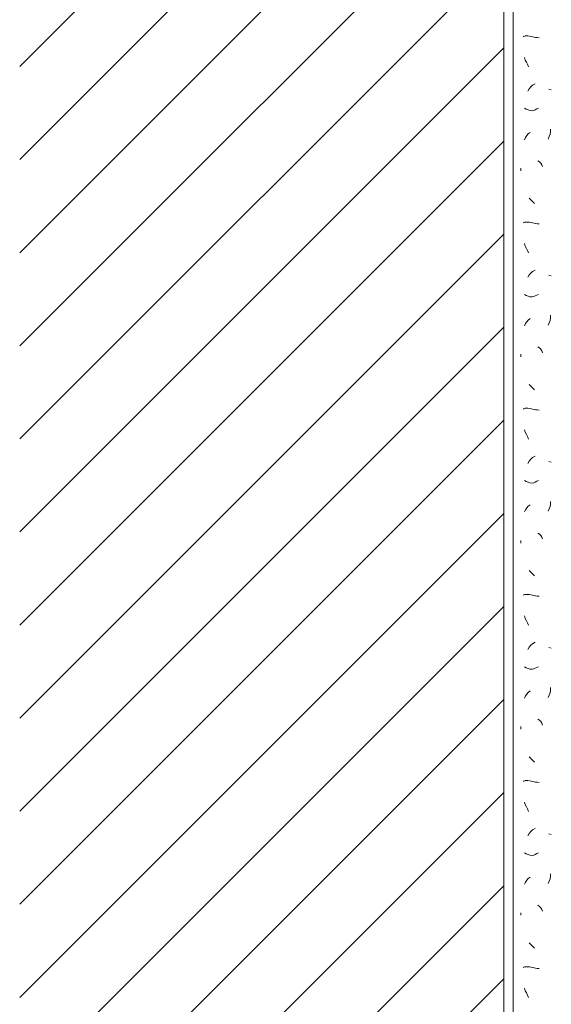
# Model space of a CAD drawing. Units: millimetres. Extents: x 0 to 208, y -210 to 0.
# Drawn here: x 0 to 29, y -105 to -52 of the extents above; entities that cross this region are included whole.
import ezdxf

# ---------------------------------------------------------------- set-up
doc = ezdxf.new("R2010")
doc.units = ezdxf.units.MM
doc.header["$MEASUREMENT"] = 0
for name, color, linetype in [('L1', 7, 'Continuous'), ('MAUERWERK', 7, 'Continuous'), ('P_PUTZ', 7, 'Continuous')]:
    doc.layers.add(name, color=color, linetype=linetype)

msp = doc.modelspace()

# ---------------------------------------------------------------- linework, layer by layer
at = {"layer": 'L1', "color": 250, "lineweight": 20}
for points in [[(28.42, -56.209), (28.557, -56.245)], [(26.928, -60.455), (26.928, -60.592)], [(27.365, -62.076), (27.647, -62.358)], [(28.42, -66.209), (28.557, -66.245)], [(26.928, -70.455), (26.928, -70.592)], [(27.365, -72.076), (27.647, -72.358)], [(28.42, -76.209), (28.557, -76.245)], [(26.928, -80.455), (26.928, -80.592)], [(27.365, -82.076), (27.647, -82.358)], [(28.42, -86.209), (28.557, -86.245)], [(26.928, -90.455), (26.928, -90.592)], [(27.365, -92.076), (27.647, -92.358)], [(28.42, -96.209), (28.557, -96.245)], [(26.928, -100.455), (26.928, -100.592)], [(27.365, -102.076), (27.647, -102.358)]]:
    msp.add_lwpolyline(points, dxfattribs=at)
for points in [[(27.037, -53.387), (27.101, -53.378), (27.137, -53.35), (27.201, -53.35), (27.474, -53.35), (27.629, -53.45), (27.902, -53.45)], [(27.11, -57.237), (27.256, -57.309), (27.356, -57.373), (27.52, -57.373), (27.665, -57.373), (27.729, -57.282), (27.866, -57.237)], [(27.037, -63.387), (27.101, -63.378), (27.137, -63.35), (27.201, -63.35), (27.474, -63.35), (27.629, -63.45), (27.902, -63.45)], [(27.11, -67.237), (27.256, -67.309), (27.356, -67.373), (27.52, -67.373), (27.665, -67.373), (27.729, -67.282), (27.866, -67.237)], [(27.037, -73.387), (27.101, -73.378), (27.137, -73.35), (27.201, -73.35), (27.474, -73.35), (27.629, -73.45), (27.902, -73.45)], [(27.11, -77.237), (27.256, -77.309), (27.356, -77.373), (27.52, -77.373), (27.665, -77.373), (27.729, -77.282), (27.866, -77.237)], [(27.037, -83.387), (27.101, -83.378), (27.137, -83.35), (27.201, -83.35), (27.474, -83.35), (27.629, -83.45), (27.902, -83.45)], [(27.11, -87.237), (27.256, -87.309), (27.356, -87.373), (27.52, -87.373), (27.665, -87.373), (27.729, -87.282), (27.866, -87.237)], [(27.037, -93.387), (27.101, -93.378), (27.137, -93.35), (27.201, -93.35), (27.474, -93.35), (27.629, -93.45), (27.902, -93.45)], [(27.11, -97.237), (27.256, -97.309), (27.356, -97.373), (27.52, -97.373), (27.665, -97.373), (27.729, -97.282), (27.866, -97.237)], [(27.037, -103.387), (27.101, -103.378), (27.137, -103.35), (27.201, -103.35), (27.474, -103.35), (27.629, -103.45), (27.902, -103.45)]]:
    msp.add_open_spline(points, degree=3, knots=[0, 0, 0, 0, 1, 1, 1, 2, 2, 2, 2], dxfattribs=at)
for points in [[(27.328, -55.007), (27.264, -54.816), (27.164, -54.716), (27.119, -54.507)], [(27.292, -56.318), (27.392, -56.136), (27.492, -56.018), (27.683, -55.927)], [(27.11, -58.926), (27.173, -58.753), (27.274, -58.644), (27.428, -58.535)], [(28.384, -58.89), (28.484, -58.708), (28.52, -58.571), (28.52, -58.362)], [(27.838, -60.055), (27.974, -60.128), (28.038, -60.228), (28.084, -60.373)], [(27.328, -65.007), (27.264, -64.816), (27.164, -64.716), (27.119, -64.507)], [(27.292, -66.318), (27.392, -66.136), (27.492, -66.018), (27.683, -65.927)], [(27.11, -68.926), (27.173, -68.753), (27.274, -68.644), (27.428, -68.535)], [(28.384, -68.89), (28.484, -68.708), (28.52, -68.571), (28.52, -68.362)], [(27.838, -70.055), (27.974, -70.128), (28.038, -70.228), (28.084, -70.373)], [(27.328, -75.007), (27.264, -74.816), (27.164, -74.716), (27.119, -74.507)], [(27.292, -76.318), (27.392, -76.136), (27.492, -76.018), (27.683, -75.927)], [(27.11, -78.926), (27.173, -78.753), (27.274, -78.644), (27.428, -78.535)], [(28.384, -78.89), (28.484, -78.708), (28.52, -78.571), (28.52, -78.362)], [(27.838, -80.055), (27.974, -80.128), (28.038, -80.228), (28.084, -80.373)], [(27.328, -85.007), (27.264, -84.816), (27.164, -84.716), (27.119, -84.507)], [(27.292, -86.318), (27.392, -86.136), (27.492, -86.018), (27.683, -85.927)], [(27.11, -88.926), (27.173, -88.753), (27.274, -88.644), (27.428, -88.535)], [(28.384, -88.89), (28.484, -88.708), (28.52, -88.571), (28.52, -88.362)], [(27.838, -90.055), (27.974, -90.128), (28.038, -90.228), (28.084, -90.373)], [(27.328, -95.008), (27.264, -94.816), (27.164, -94.716), (27.119, -94.507)], [(27.292, -96.318), (27.392, -96.136), (27.492, -96.018), (27.683, -95.927)], [(28.384, -98.89), (28.484, -98.708), (28.521, -98.571), (28.521, -98.362)], [(27.11, -98.926), (27.173, -98.753), (27.274, -98.644), (27.428, -98.535)], [(27.838, -100.055), (27.974, -100.128), (28.038, -100.228), (28.084, -100.373)], [(27.328, -105.007), (27.264, -104.816), (27.164, -104.716), (27.119, -104.507)]]:
    msp.add_open_spline(points, degree=3, dxfattribs=at)
at = {"layer": 'MAUERWERK', "color": 250, "lineweight": 20}
for points in [[(26, 0), (26, -208)], [(26, -29), (0, -55)], [(26, -34), (0, -60)], [(26, -39), (0, -65)], [(26, -44), (0, -70)], [(26, -49), (0, -75)], [(26, -54), (0, -80)], [(26, -59), (0, -85)], [(26, -64), (0, -90)], [(26, -69), (0, -95)], [(26, -74), (0, -100)], [(26, -79), (0, -105)], [(26, -84), (0, -110)], [(26, -89), (0, -115)], [(26, -94), (0, -120)], [(26, -99), (0, -125)], [(26, -104), (0, -130)]]:
    msp.add_lwpolyline(points, dxfattribs=at)
at = {"layer": 'P_PUTZ', "color": 250, "lineweight": 20}
msp.add_lwpolyline([(26.5, 0), (26.5, -208)], dxfattribs=at)

doc.saveas('drawing.dxf')
